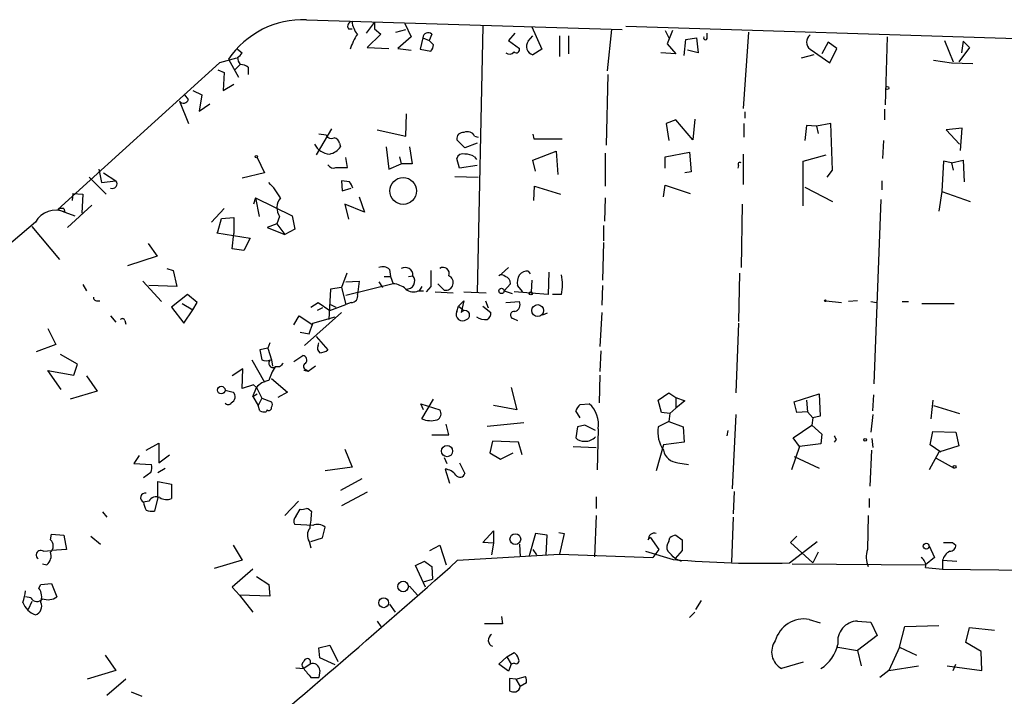
# Model space of a CAD drawing. Extents: x 0 to 741, y 1623 to 2563.
# Drawn here: x 123 to 216, y 1890 to 1954 of the extents above; entities that cross this region are included whole.
import ezdxf

# ---------------------------------------------------------------- set-up
doc = ezdxf.new("R2010")
doc.units = 0
doc.header["$MEASUREMENT"] = 0
doc.layers.add('MAIN', color=5, linetype='CONTINUOUS')

msp = doc.modelspace()

# ---------------------------------------------------------------- linework, layer by layer
at = {"layer": 'MAIN'}
for p, q in [((150.368, 1953.578), (180.2553, 1952.6467)), ((156.0407, 1952.308), (156.8027, 1953.324)), ((156.8027, 1953.324), (156.8027, 1952.7313)), ((159.6813, 1953.2393), (160.274, 1951.9693)), ((167.0473, 1952.9853), (166.5393, 1927.7547)), ((180.594, 1952.9853), (239.522, 1951.1227)), ((154.3473, 1952.7313), (154.686, 1952.7313)), ((157.3953, 1952.2233), (156.1253, 1950.9533)), ((156.8027, 1952.7313), (157.3953, 1952.2233)), ((158.8347, 1952.3927), (159.766, 1952.6467)), ((162.2213, 1952.2233), (161.9673, 1951.6307)), ((170.0953, 1952.308), (169.5027, 1951.6307)), ((171.3653, 1951.546), (171.7887, 1952.054)), ((171.704, 1952.9007), (172.6353, 1950.784)), ((174.3287, 1952.054), (174.3287, 1950.1067)), ((175.1753, 1952.054), (175.1753, 1950.3607)), ((179.2393, 1952.6467), (178.816, 1948.752)), ((184.3193, 1952.562), (184.658, 1951.8847)), ((184.9967, 1952.562), (184.4887, 1951.292)), ((188.2987, 1951.8), (188.2987, 1952.308)), ((192.1933, 1952.3927), (191.6853, 1945.196)), ((160.274, 1951.9693), (159.004, 1950.8687)), ((161.3747, 1951.8847), (161.1207, 1950.784)), ((161.3747, 1951.8847), (161.9673, 1951.6307)), ((162.3907, 1951.2073), (161.9673, 1951.6307)), ((169.5027, 1951.6307), (170.5187, 1950.8687)), ((184.4887, 1951.292), (185.3353, 1950.3607)), ((186.0973, 1950.1913), (186.2667, 1951.7153)), ((186.2667, 1951.7153), (187.2827, 1951.8847)), ((187.2827, 1951.8847), (187.452, 1950.4453)), ((199.7287, 1951.4613), (199.136, 1950.3607)), ((200.5753, 1950.8687), (199.7287, 1951.4613)), ((205.3167, 1951.9693), (205.1473, 1945.5347)), ((210.7353, 1951.6307), (211.582, 1949.5987)), ((212.5133, 1951.546), (212.344, 1950.4453)), ((212.5133, 1951.546), (213.106, 1950.9533)), ((143.8487, 1950.784), (144.272, 1950.4453)), ((156.1253, 1950.9533), (158.1573, 1950.8687)), ((159.004, 1950.8687), (160.274, 1950.6993)), ((161.1207, 1950.784), (162.1367, 1950.6147)), ((172.6353, 1950.784), (171.7887, 1950.276)), ((185.3353, 1950.3607), (183.896, 1950.4453)), ((187.452, 1950.4453), (186.436, 1950.6993)), ((198.374, 1950.276), (197.1887, 1949.9373)), ((198.0353, 1950.784), (199.898, 1949.514)), ((199.898, 1949.514), (200.5753, 1950.8687)), ((213.106, 1950.9533), (212.09, 1949.5987)), ((142.1553, 1949.514), (126.8307, 1935.6287)), ((143.764, 1949.9373), (142.1553, 1949.514)), ((143.002, 1949.8527), (143.9333, 1948.1593)), ((144.1027, 1949.3447), (143.5947, 1948.8367)), ((209.7193, 1949.768), (211.4127, 1949.514)), ((211.4127, 1949.514), (213.4447, 1949.4293)), ((141.986, 1948.8367), (142.5787, 1948.5827)), ((142.5787, 1948.5827), (142.494, 1946.8893)), ((144.8647, 1949.0907), (144.8647, 1948.4133)), ((178.9007, 1948.4133), (178.7313, 1941.7247)), ((142.494, 1946.8893), (143.51, 1947.482)), ((139.192, 1946.0427), (138.8533, 1946.466)), ((139.6153, 1946.8893), (140.462, 1946.466)), ((140.462, 1946.466), (140.208, 1944.942)), ((138.3453, 1945.8733), (139.192, 1943.7567)), ((140.208, 1944.942), (141.224, 1945.6193)), ((159.766, 1942.5713), (159.8507, 1944.688)), ((191.8547, 1944.8573), (191.8547, 1944.2647)), ((205.0627, 1945.1113), (205.0627, 1944.0953)), ((185.3353, 1944.0953), (184.404, 1943.7567)), ((184.404, 1943.7567), (184.658, 1942.148)), ((186.944, 1942.2327), (185.3353, 1944.0953)), ((187.1133, 1944.18), (186.944, 1942.2327)), ((191.77, 1943.7567), (191.77, 1942.4867)), ((199.9827, 1943.7567), (198.628, 1943.5027)), ((200.152, 1939.354), (199.9827, 1943.7567)), ((152.7387, 1943.2487), (151.2993, 1940.7933)), ((152.2307, 1942.656), (151.5533, 1942.7407)), ((157.0567, 1943.164), (159.766, 1942.5713)), ((171.7887, 1942.7407), (171.8733, 1942.3173)), ((197.6967, 1943.5873), (197.5273, 1942.148)), ((198.628, 1943.5027), (197.6967, 1943.5873)), ((198.628, 1943.5027), (198.7973, 1942.8253)), ((212.4287, 1943.3333), (210.9047, 1943.164)), ((210.9047, 1943.164), (212.1747, 1941.8093)), ((212.2593, 1941.2167), (212.4287, 1943.3333)), ((153.5007, 1941.894), (153.5853, 1941.5553)), ((165.354, 1941.4707), (164.592, 1942.2327)), ((166.5393, 1941.894), (165.354, 1941.4707)), ((166.2853, 1942.5713), (166.624, 1942.4867)), ((171.8733, 1942.3173), (174.5827, 1942.3173)), ((204.978, 1942.148), (204.8933, 1940.4547)), ((157.9033, 1941.5553), (158.1573, 1939.4387)), ((160.1047, 1941.5553), (160.3587, 1939.9467)), ((171.7887, 1940.2853), (173.99, 1941.132)), ((173.99, 1941.132), (174.1593, 1938.9307)), ((178.6467, 1940.9627), (178.6467, 1937.83)), ((184.3193, 1940.624), (186.6053, 1941.0473)), ((186.6053, 1941.0473), (186.7747, 1939.1847)), ((191.6853, 1940.878), (191.6853, 1937.9993)), ((145.7113, 1940.5393), (146.3887, 1939.1)), ((154.2627, 1939.608), (154.0933, 1940.5393)), ((158.1573, 1939.4387), (159.3427, 1939.9467)), ((159.1733, 1940.624), (159.3427, 1939.9467)), ((160.3587, 1939.9467), (159.3427, 1939.9467)), ((164.846, 1939.5233), (164.592, 1940.4547)), ((166.2853, 1940.624), (166.4547, 1940.37)), ((172.0427, 1939.2693), (171.7887, 1940.2853)), ((184.3193, 1939.5233), (184.3193, 1940.624)), ((197.358, 1940.2007), (199.5593, 1940.7933)), ((197.358, 1935.9673), (197.358, 1940.2007)), ((210.6507, 1940.2007), (210.4813, 1937.322)), ((211.4127, 1940.0313), (210.6507, 1940.2007)), ((211.4127, 1940.0313), (212.5133, 1940.2853)), ((211.4127, 1940.0313), (211.582, 1939.354)), ((212.5133, 1940.2853), (212.598, 1938.2533)), ((130.7253, 1939.4387), (130.9793, 1938.1687)), ((131.1487, 1939.1), (132.334, 1938.338)), ((146.3887, 1939.1), (144.272, 1938.592)), ((153.162, 1939.608), (154.2627, 1939.608)), ((166.5393, 1939.7773), (164.846, 1939.5233)), ((186.7747, 1939.1847), (186.182, 1939.1)), ((191.262, 1939.7773), (191.1773, 1939.5233)), ((199.644, 1938.6767), (200.152, 1939.354)), ((129.794, 1938.6767), (131.4027, 1937.068)), ((130.9793, 1938.1687), (132.334, 1938.338)), ((154.432, 1938.2533), (153.67, 1938.338)), ((153.67, 1938.338), (153.7547, 1937.4067)), ((164.4227, 1938.7613), (166.624, 1938.6767)), ((204.8087, 1938.338), (204.8087, 1937.4913)), ((128.27, 1937.1527), (128.1853, 1936.4753)), ((128.27, 1937.1527), (129.2013, 1937.068)), ((153.7547, 1937.4067), (154.6013, 1937.6607)), ((171.8733, 1936.4753), (171.958, 1937.83)), ((171.958, 1937.83), (174.4133, 1937.068)), ((184.15, 1936.814), (184.3193, 1937.9147)), ((184.3193, 1937.9147), (186.69, 1937.1527)), ((197.5273, 1937.7453), (200.152, 1936.3907)), ((210.4813, 1937.322), (210.2273, 1935.4593)), ((210.4813, 1937.322), (213.1907, 1936.3907)), ((129.2013, 1937.068), (129.1167, 1935.29)), ((145.542, 1936.7293), (145.3727, 1936.1367)), ((145.542, 1936.7293), (145.8807, 1934.9513)), ((145.542, 1936.7293), (149.0133, 1935.036)), ((155.3633, 1936.814), (155.8713, 1935.3747)), ((178.6467, 1936.7293), (178.562, 1934.528)), ((204.724, 1936.56), (204.0467, 1919.1187)), ((126.8307, 1935.6287), (127.508, 1935.3747)), ((127.4233, 1935.7133), (127.508, 1935.3747)), ((127.508, 1935.3747), (128.4393, 1935.036)), ((130.048, 1936.052), (127.762, 1933.9353)), ((142.5787, 1935.7133), (141.3933, 1934.4433)), ((155.8713, 1935.3747), (154.0087, 1936.1367)), ((154.0087, 1936.1367), (154.3473, 1934.6973)), ((191.6007, 1936.1367), (191.516, 1930.1253)), ((124.714, 1934.4433), (112.268, 1923.7753)), ((141.986, 1933.512), (142.3247, 1934.782)), ((142.3247, 1934.782), (143.51, 1934.8667)), ((143.51, 1934.8667), (143.51, 1933.3427)), ((147.828, 1934.9513), (147.574, 1934.274)), ((149.0133, 1935.036), (149.2673, 1933.766)), ((124.3753, 1934.02), (127, 1930.8873)), ((141.986, 1933.512), (141.9013, 1933.4273)), ((141.9013, 1933.4273), (145.034, 1932.9193)), ((147.574, 1934.274), (146.6427, 1933.9353)), ((146.6427, 1933.9353), (148.336, 1933.258)), ((147.574, 1934.274), (148.336, 1933.258)), ((149.2673, 1933.766), (148.336, 1933.258)), ((178.4773, 1934.1047), (178.4773, 1932.6653)), ((143.3407, 1931.9033), (143.51, 1933.3427)), ((145.034, 1932.9193), (144.4413, 1931.734)), ((178.4773, 1932.496), (178.3927, 1928.94)), ((135.382, 1932.4113), (136.2287, 1931.226)), ((144.4413, 1931.734), (143.3407, 1931.9033)), ((136.2287, 1931.226), (133.4347, 1930.2947)), ((137.16, 1930.0407), (137.7527, 1929.8713)), ((137.7527, 1929.8713), (138.0913, 1928.3473)), ((158.242, 1929.956), (158.3267, 1929.2787)), ((169.5027, 1930.1253), (168.8253, 1929.5327)), ((171.3653, 1929.7867), (171.5347, 1929.5327)), ((173.3127, 1929.702), (173.228, 1927.5853)), ((134.874, 1928.8553), (136.652, 1926.908)), ((154.178, 1929.6173), (153.67, 1928.2627)), ((154.0933, 1928.7707), (155.3633, 1928.8553)), ((155.3633, 1928.8553), (155.194, 1927.5853)), ((157.226, 1928.7707), (157.5647, 1928.2627)), ((157.734, 1929.2787), (158.3267, 1929.2787)), ((158.3267, 1929.2787), (158.5807, 1928.6013)), ((160.02, 1929.2787), (160.4433, 1929.3633)), ((171.704, 1928.94), (171.6193, 1927.8393)), ((191.3467, 1929.6173), (191.262, 1925.0453)), ((129.2013, 1928.5167), (129.54, 1927.924)), ((138.0913, 1928.3473), (135.4667, 1928.432)), ((152.654, 1928.0933), (152.4847, 1925.2147)), ((153.67, 1928.2627), (152.654, 1928.0933)), ((153.67, 1928.2627), (154.0933, 1926.654)), ((158.5807, 1928.6013), (154.0933, 1927.5007)), ((160.9513, 1927.924), (161.4593, 1927.924)), ((161.29, 1928.3473), (161.036, 1927.924)), ((162.1367, 1928.3473), (161.7133, 1927.8393)), ((162.56, 1927.8393), (164.2533, 1927.7547)), ((162.814, 1928.6013), (163.4067, 1928.0087)), ((165.2693, 1927.8393), (167.386, 1927.7547)), ((169.672, 1928.6013), (169.0793, 1927.924)), ((169.0793, 1927.924), (169.8413, 1927.67)), ((173.228, 1927.5853), (170.0107, 1927.8393)), ((170.8573, 1927.8393), (170.3493, 1928.432)), ((178.3927, 1928.432), (178.308, 1926.5693)), ((130.556, 1926.9927), (130.81, 1926.9927)), ((139.1073, 1927.5853), (137.5833, 1926.4)), ((140.0387, 1926.8233), (139.1073, 1927.5853)), ((164.7613, 1926.4847), (165.2693, 1926.9927)), ((165.2693, 1926.9927), (165.0153, 1925.892)), ((167.3013, 1926.9927), (167.5553, 1926.3153)), ((169.2487, 1926.8233), (170.5187, 1926.908)), ((174.498, 1927.5853), (173.6513, 1927.5853)), ((199.5593, 1926.9927), (200.9987, 1926.8233)), ((202.5227, 1926.9927), (201.676, 1926.908)), ((203.7927, 1926.908), (204.3007, 1926.8233)), ((206.756, 1926.908), (207.3487, 1926.908)), ((137.5833, 1926.4), (138.7687, 1924.876)), ((138.5993, 1926.7387), (139.6153, 1926.146)), ((138.7687, 1924.876), (139.6153, 1926.146)), ((139.6153, 1926.146), (140.0387, 1926.8233)), ((150.7913, 1926.4), (151.4687, 1926.8233)), ((151.892, 1926.3153), (151.384, 1926.0613)), ((151.4687, 1926.8233), (152.5693, 1926.0613)), ((152.5693, 1926.0613), (154.0933, 1926.654)), ((152.654, 1926.654), (153.162, 1926.4)), ((154.6013, 1926.8233), (154.0933, 1926.654)), ((164.592, 1925.9767), (164.7613, 1926.4847)), ((164.7613, 1926.4847), (165.1847, 1926.146)), ((167.0473, 1926.4847), (167.8093, 1925.892)), ((208.6187, 1926.7387), (211.6667, 1926.7387)), ((131.826, 1925.5533), (132.334, 1924.9607)), ((133.1807, 1925.13), (133.2653, 1924.7913)), ((149.1827, 1924.7067), (149.6907, 1925.5533)), ((149.6907, 1925.5533), (150.9607, 1924.7067)), ((153.67, 1925.892), (150.1987, 1922.7593)), ((150.9607, 1924.876), (153.0773, 1925.4687)), ((169.926, 1925.2993), (170.3493, 1925.13)), ((173.1433, 1925.8073), (172.72, 1925.638)), ((178.308, 1925.892), (178.1387, 1922.6747)), ((125.8993, 1924.368), (126.6613, 1922.844)), ((150.622, 1923.86), (150.9607, 1924.876)), ((191.262, 1924.876), (191.008, 1918.272)), ((149.7753, 1924.0293), (150.622, 1923.86)), ((151.2993, 1923.606), (152.4, 1922.336)), ((126.6613, 1922.844), (124.7987, 1922.1667)), ((146.7273, 1922.5053), (145.9653, 1922.336)), ((145.9653, 1922.336), (146.1347, 1921.4047)), ((146.8967, 1923.0133), (146.7273, 1922.5053)), ((146.7273, 1922.5053), (147.066, 1921.4047)), ((151.4687, 1922.7593), (151.5533, 1923.0133)), ((178.2233, 1922.2513), (178.1387, 1920.304)), ((128.6933, 1920.9813), (127.0847, 1921.9127)), ((145.2033, 1921.4047), (146.3887, 1919.288)), ((147.066, 1921.4047), (147.1507, 1920.812)), ((149.1827, 1921.2353), (150.0293, 1921.828)), ((127.1693, 1918.6107), (125.8993, 1920.3887)), ((125.8993, 1920.3887), (128.3547, 1919.9653)), ((128.3547, 1919.9653), (128.6933, 1920.9813)), ((144.3567, 1920.558), (143.3407, 1919.8807)), ((144.272, 1918.6953), (144.3567, 1920.558)), ((147.828, 1920.7273), (147.4047, 1920.7273)), ((150.5373, 1920.304), (150.114, 1920.3887)), ((150.368, 1920.4733), (150.5373, 1920.304)), ((151.2147, 1920.812), (150.5373, 1920.304)), ((129.54, 1919.8807), (130.556, 1918.4413)), ((147.066, 1919.6267), (148.59, 1918.3567)), ((178.1387, 1919.9653), (178.054, 1917.3407)), ((142.6633, 1918.526), (143.4253, 1918.3567)), ((145.3727, 1919.034), (144.272, 1918.6953)), ((145.288, 1917.9333), (145.6267, 1918.78)), ((145.6267, 1918.78), (145.3727, 1919.034)), ((145.6267, 1918.78), (146.1347, 1917.764)), ((169.7567, 1918.78), (170.2647, 1916.6633)), ((130.556, 1918.4413), (128.016, 1917.6793)), ((145.288, 1917.9333), (145.7113, 1918.1873)), ((145.288, 1917.9333), (145.796, 1917.0867)), ((146.1347, 1917.764), (145.796, 1917.0867)), ((146.1347, 1917.764), (147.066, 1917.4253)), ((148.59, 1918.3567), (147.6587, 1917.8487)), ((161.29, 1915.8167), (162.3907, 1917.6793)), ((183.642, 1917.5947), (184.658, 1918.272)), ((183.9807, 1916.4093), (183.642, 1917.5947)), ((184.658, 1918.272), (185.3353, 1917.8487)), ((185.3353, 1917.8487), (185.3353, 1916.8327)), ((185.3353, 1917.8487), (186.182, 1917.51)), ((196.5113, 1917.4253), (198.882, 1918.1873)), ((197.6967, 1917.5947), (197.7813, 1916.494)), ((198.882, 1918.1873), (198.9667, 1916.0707)), ((203.962, 1916.5787), (204.0467, 1918.1027)), ((209.6347, 1917.5947), (209.4653, 1915.8167)), ((145.9653, 1916.5787), (145.796, 1917.0867)), ((146.6427, 1916.6633), (146.558, 1916.494)), ((161.4593, 1916.6633), (161.2053, 1917.256)), ((161.2053, 1917.256), (162.9833, 1916.6633)), ((170.2647, 1916.6633), (168.0633, 1917.0867)), ((176.276, 1917.1713), (177.1227, 1917.256)), ((185.3353, 1916.8327), (184.7427, 1916.3247)), ((186.182, 1917.51), (185.3353, 1916.8327)), ((196.7653, 1916.4093), (196.5113, 1917.4253)), ((209.7193, 1917.0867), (212.1747, 1916.3247)), ((176.276, 1915.9013), (175.8527, 1916.5787)), ((184.7427, 1916.3247), (183.9807, 1916.4093)), ((184.7427, 1916.3247), (184.658, 1915.5627)), ((191.008, 1916.24), (190.6693, 1909.2127)), ((197.7813, 1916.494), (196.7653, 1916.4093)), ((197.7813, 1916.494), (198.2893, 1915.9013)), ((198.2893, 1915.9013), (198.2047, 1915.224)), ((198.9667, 1916.0707), (198.2893, 1915.9013)), ((203.962, 1916.24), (203.7927, 1914.5467)), ((163.83, 1914.2927), (163.576, 1915.3087)), ((167.4707, 1915.1393), (170.942, 1915.478)), ((176.022, 1915.0547), (175.8527, 1914.0387)), ((176.6993, 1915.224), (176.022, 1915.0547)), ((177.9693, 1914.8853), (177.8847, 1910.9907)), ((184.658, 1915.5627), (183.642, 1915.0547)), ((184.658, 1915.5627), (186.0127, 1915.0547)), ((186.0127, 1915.0547), (186.0973, 1913.6153)), ((196.4267, 1914.0387), (198.2047, 1915.224)), ((198.2047, 1915.224), (199.136, 1914.3773)), ((162.2213, 1914.2927), (163.83, 1914.2927)), ((190.246, 1914.716), (190.1613, 1914.208)), ((197.0193, 1913.192), (196.4267, 1914.0387)), ((199.136, 1914.3773), (199.0513, 1913.446)), ((200.4907, 1913.8693), (200.3213, 1913.6153)), ((203.8773, 1913.954), (203.962, 1913.1073)), ((209.3807, 1913.3613), (209.6347, 1914.6313)), ((209.6347, 1914.6313), (211.836, 1914.5467)), ((211.836, 1914.5467), (212.09, 1913.2767)), ((135.2127, 1912.8533), (136.398, 1913.5307)), ((136.398, 1913.5307), (136.398, 1911.668)), ((154.0087, 1912.938), (154.686, 1911.2447)), ((167.9787, 1913.7), (167.7247, 1912.5993)), ((170.434, 1913.6153), (167.9787, 1913.7)), ((170.7727, 1912.43), (170.434, 1913.6153)), ((175.5987, 1913.192), (177.8, 1913.1073)), ((184.15, 1913.3613), (183.4727, 1910.906)), ((186.0973, 1913.6153), (184.15, 1913.3613)), ((197.0193, 1913.192), (196.2573, 1910.9907)), ((199.0513, 1913.446), (197.0193, 1913.192)), ((210.3967, 1912.684), (209.3807, 1913.3613)), ((212.09, 1913.2767), (210.2273, 1912.684)), ((134.5353, 1912.3453), (134.0273, 1911.5833)), ((136.398, 1911.668), (137.414, 1912.43)), ((163.4067, 1912.176), (163.6607, 1911.5833)), ((167.7247, 1912.5993), (168.7407, 1912.0067)), ((168.7407, 1912.0067), (169.926, 1912.5993)), ((196.5113, 1912.2607), (198.882, 1911.16)), ((203.708, 1909.4667), (203.8773, 1912.8533)), ((210.2273, 1912.684), (209.296, 1910.9907)), ((209.9733, 1912.0913), (211.6667, 1911.16)), ((134.0273, 1911.5833), (135.7207, 1911.4987)), ((136.3133, 1910.7367), (136.9907, 1911.16)), ((154.686, 1911.2447), (152.146, 1910.906)), ((163.4913, 1911.0753), (163.9147, 1909.7207)), ((164.846, 1911.668), (165.354, 1910.652)), ((185.5047, 1911.668), (186.5207, 1911.4987)), ((135.636, 1910.7367), (134.9587, 1910.2287)), ((155.6173, 1910.144), (153.5853, 1909.0433)), ((136.3133, 1908.366), (136.3133, 1909.89)), ((136.3133, 1909.89), (137.5833, 1909.636)), ((137.5833, 1909.636), (137.5833, 1908.2813)), ((136.3133, 1908.366), (135.9747, 1907.096)), ((156.1253, 1908.874), (153.67, 1907.604)), ((177.8, 1908.4507), (177.8, 1907.35)), ((190.8387, 1908.9587), (190.754, 1906.842)), ((203.6233, 1908.2813), (203.6233, 1907.4347)), ((135.4667, 1908.0273), (134.9587, 1907.9427)), ((149.606, 1908.0273), (148.336, 1906.6727)), ((131.064, 1907.0113), (131.4873, 1906.5033)), ((149.352, 1906.588), (149.7753, 1907.2653)), ((177.8, 1906.6727), (177.6307, 1902.778)), ((190.754, 1906.5033), (190.5847, 1902.27)), ((203.5387, 1906.6727), (203.454, 1903.4553)), ((150.9607, 1905.7413), (149.2673, 1905.826)), ((151.892, 1904.556), (152.146, 1905.572)), ((126.1533, 1904.3867), (126.238, 1904.8947)), ((126.238, 1904.8947), (127.4233, 1904.81)), ((127.4233, 1904.81), (127.6773, 1903.4553)), ((129.9633, 1904.7253), (130.8947, 1903.9633)), ((150.7913, 1904.2173), (151.892, 1904.556)), ((167.0473, 1904.1327), (168.0633, 1905.2333)), ((168.0633, 1905.2333), (168.0633, 1904.048)), ((172.0427, 1904.9793), (171.45, 1902.8627)), ((173.1433, 1904.81), (172.0427, 1904.9793)), ((173.0587, 1902.9473), (173.1433, 1904.81)), ((174.244, 1905.064), (174.752, 1904.9793)), ((174.752, 1904.9793), (174.3287, 1903.032)), ((182.7107, 1904.3867), (182.88, 1904.6407)), ((182.88, 1904.6407), (183.7267, 1903.4553)), ((184.658, 1904.2173), (184.7427, 1904.556)), ((185.3353, 1904.81), (185.928, 1904.3867)), ((196.7653, 1904.7253), (196.1727, 1904.1327)), ((143.4253, 1903.8787), (144.272, 1902.4393)), ((150.622, 1904.2173), (150.7913, 1903.6247)), ((162.052, 1903.3707), (162.9833, 1903.8787)), ((162.9833, 1903.8787), (163.576, 1902.016)), ((168.0633, 1904.048), (167.0473, 1904.1327)), ((168.0633, 1904.048), (167.894, 1902.9473)), ((170.5187, 1903.9633), (170.6033, 1902.778)), ((196.088, 1902.1853), (198.7127, 1904.2173)), ((196.1727, 1904.1327), (198.2893, 1902.1853)), ((209.296, 1903.794), (209.804, 1902.6933)), ((211.4973, 1904.1327), (211.836, 1903.8787)), ((125.476, 1903.286), (126.238, 1903.3707)), ((127.6773, 1903.4553), (126.238, 1903.3707)), ((164.6767, 1902.4393), (174.3287, 1903.032)), ((171.7887, 1903.4553), (172.1273, 1902.9473)), ((174.3287, 1903.032), (183.134, 1902.6933)), ((182.4567, 1903.286), (185.0813, 1902.524)), ((183.7267, 1903.4553), (183.134, 1902.6933)), ((185.928, 1903.3707), (185.2507, 1902.6087)), ((198.7973, 1903.2013), (198.2893, 1902.1853)), ((209.804, 1902.6933), (208.9573, 1902.016)), ((125.3913, 1902.1007), (125.8147, 1902.016)), ((144.272, 1902.4393), (141.6473, 1901.6773)), ((160.6973, 1901.9313), (161.544, 1902.3547)), ((161.6287, 1899.8993), (160.6973, 1901.9313)), ((162.2213, 1901.8467), (162.306, 1900.6613)), ((185.2507, 1902.6087), (185.8433, 1902.3547)), ((196.342, 1902.1007), (208.9573, 1902.016)), ((208.9573, 1901.762), (210.566, 1901.5927)), ((210.566, 1902.4393), (211.9207, 1902.3547)), ((210.566, 1902.4393), (210.566, 1901.5927)), ((145.288, 1901.5927), (143.3407, 1899.8993)), ((145.6267, 1900.9153), (146.812, 1900.1533)), ((210.566, 1901.5927), (237.744, 1901.254)), ((125.0527, 1899.8147), (125.222, 1900.1533)), ((125.222, 1900.1533), (126.238, 1900.238)), ((126.238, 1900.238), (126.746, 1898.968)), ((143.3407, 1899.8993), (144.018, 1899.1373)), ((146.812, 1900.1533), (146.8967, 1899.0527)), ((160.1047, 1899.984), (160.8667, 1899.1373)), ((161.4593, 1900.4073), (162.306, 1900.6613)), ((124.2907, 1898.8833), (123.7827, 1898.968)), ((144.018, 1899.1373), (145.288, 1897.5287)), ((146.8967, 1899.0527), (144.018, 1899.1373)), ((124.3753, 1898.5447), (124.0367, 1897.7827)), ((158.242, 1898.2907), (158.75, 1897.5287)), ((187.706, 1898.6293), (187.198, 1897.7827)), ((168.8253, 1897.1053), (168.91, 1896.428)), ((187.1133, 1897.5287), (186.6053, 1897.0207)), ((157.0567, 1896.682), (157.3953, 1896.174)), ((168.91, 1896.428), (167.2167, 1896.428)), ((197.9507, 1896.8513), (198.9667, 1896.5127)), ((202.5227, 1896.682), (203.7927, 1896.5973)), ((203.7927, 1896.5973), (204.3853, 1895.3273)), ((206.502, 1894.2267), (207.01, 1896.174)), ((207.01, 1896.174), (210.2273, 1896.2587)), ((204.3853, 1895.3273), (202.5227, 1893.888)), ((212.7673, 1894.65), (213.106, 1896.0893)), ((213.106, 1896.0893), (215.4767, 1895.8353)), ((151.5533, 1894.142), (152.5693, 1894.396)), ((152.5693, 1894.396), (153.3313, 1892.872)), ((214.2067, 1893.8033), (212.7673, 1894.65)), ((131.318, 1893.4647), (132.334, 1892.0253)), ((151.638, 1893.2107), (151.5533, 1894.142)), ((169.3333, 1893.2953), (170.0107, 1893.7187)), ((200.66, 1894.2267), (202.5227, 1893.888)), ((202.5227, 1893.888), (202.8613, 1892.4487)), ((206.502, 1894.2267), (205.486, 1892.0253)), ((206.502, 1894.2267), (208.1107, 1893.4647)), ((214.2913, 1892.0253), (214.2067, 1893.8033)), ((150.7067, 1892.618), (150.114, 1892.1947)), ((153.0773, 1892.5333), (151.638, 1893.2107)), ((168.5713, 1892.618), (169.3333, 1893.2953)), ((169.5027, 1891.9407), (168.5713, 1892.618)), ((169.3333, 1893.2953), (169.7567, 1892.618)), ((169.7567, 1892.618), (169.5027, 1891.9407)), ((170.0107, 1892.7027), (169.7567, 1892.618)), ((197.358, 1892.7873), (195.326, 1892.1947)), ((205.486, 1892.0253), (208.28, 1892.4487)), ((210.9893, 1892.4487), (214.2913, 1892.0253)), ((211.582, 1892.0253), (211.836, 1892.618)), ((132.334, 1892.0253), (129.6247, 1891.1787)), ((149.352, 1892.2793), (150.114, 1892.1947)), ((151.638, 1892.0253), (151.5533, 1891.348)), ((205.486, 1892.0253), (204.6393, 1891.348)), ((133.2653, 1891.1787), (131.4873, 1889.6547)), ((150.7913, 1891.348), (151.5533, 1891.348)), ((170.18, 1891.1787), (169.5873, 1891.2633)), ((169.5873, 1891.2633), (169.5873, 1890.078)), ((170.18, 1891.1787), (171.1113, 1891.4327)), ((170.18, 1891.1787), (170.6033, 1890.5013)), ((171.196, 1890.84), (170.6033, 1890.5013)), ((133.7733, 1889.9933), (134.7893, 1889.57))]:
    msp.add_line(p, q, dxfattribs=at)
for centre, radius in [((205.3378, 1947.1222), 0.1496), ((145.6266, 1940.624), 0.1197), ((159.521, 1937.3823), 1.2691), ((168.8253, 1927.924), 0.254), ((171.5981, 1927.6912), 0.1496), ((199.4746, 1926.9927), 0.0846), ((172.2492, 1926.065), 0.5646), ((142.3062, 1918.5408), 0.3573), ((203.2423, 1913.8271), 0.1338), ((163.6726, 1912.7733), 0.5313), ((211.7089, 1911.287), 0.1338), ((170.1362, 1904.4388), 0.5106), ((209.0208, 1903.7729), 0.2759), ((159.5165, 1899.9622), 0.5011), ((157.6778, 1898.4191), 0.4666)]:
    msp.add_circle(centre, radius, dxfattribs=at)
for centre, radius, start, end in [((150.0205, 1945.1201), 8.465, 87.647278, 146.008069), ((154.6861, 1952.9853), 0.4234, 90.013532, 216.859073), ((156.599, 1953.527), 1.9167, 183.538667, 222.85825), ((159.6734, 1949.2364), 5.3839, 146.304325, 163.294742), ((161.8926, 1951.8176), 0.5222, 50.98545, 172.617785), ((198.5435, 1951.4613), 0.8468, 126.878017, 233.117923), ((161.4337, 1951.2667), 0.9588, 317.155503, 356.448267), ((171.9581, 1951.0381), 0.7807, 139.410647, 257.468008), ((188.1294, 1951.8846), 0.1894, 153.434949, 333.448488), ((143.5526, 1950.7414), 0.778, 292.371723, 337.628278), ((169.5845, 1950.8941), 0.5605, 233.195523, 319.492942), ((170.2224, 1950.7628), 0.3147, 227.717737, 19.667298), ((144.8788, 1950.022), 1.0301, 180, 221.1111), ((144.0178, 1947.8201), 1.527, 56.315136, 86.812677), ((138.7263, 1946.1698), 0.4828, 217.890597, 344.734472), ((165.1846, 1942.3174), 0.5986, 81.865837, 188.134163), ((165.608, 1942.2328), 0.7572, 26.554899, 116.571819), ((152.6257, 1942.5431), 1.6661, 206.132865, 268.060028), ((152.7387, 1942.9101), 0.568, 206.574073, 296.56054), ((152.9079, 1941.8092), 0.5988, 8.140927, 81.859073), ((152.2311, 1942.4859), 1.6431, 281.878242, 325.50333), ((165.1947, 1940.2672), 0.6312, 75.382563, 162.719079), ((165.2388, 1938.6211), 2.2598, 62.413275, 87.077961), ((191.389, 1939.9043), 0.1796, 45, 225), ((152.908, 1940.1161), 0.568, 206.574073, 296.56054), ((132.0088, 1938.0528), 0.4325, 245.004709, 41.250722), ((141.8957, 1933.2687), 6.9412, 29.904805, 44.90486), ((152.2288, 1936.601), 2.7539, 22.630908, 36.868233), ((149.0636, 1935.7835), 1.4897, 140.58692, 213.961013), ((126.6312, 1933.3486), 2.2077, 66.599327, 150.274111), ((127.2538, 1934.7825), 0.9461, 79.679445, 116.565051), ((157.6177, 1929.3424), 0.8754, 44.504766, 116.579686), ((159.7127, 1929.4091), 0.732, 356.412925, 120.362361), ((543.1364, 1929.1093), 381.0005, 179.885409, 180.114592), ((163.3192, 1929.5927), 0.5599, 335.815178, 126.861712), ((171.2685, 1928.8012), 0.9902, 84.39016, 139.217958), ((159.8388, 1928.8701), 0.7802, 264.646003, 39.210348), ((163.5523, 1928.7066), 0.713, 258.215648, 67.077862), ((168.8253, 1929.0245), 0.4234, 36.888839, 126.859073), ((169.0793, 1928.686), 0.5987, 351.867191, 81.867191), ((171.7045, 1928.7282), 1.3872, 148.741564, 192.329), ((170.0939, 1928.5167), 4.5015, 348.058768, 11.939986), ((158.4623, 1926.6882), 1.9168, 47.143783, 86.458534), ((160.4978, 1928.9825), 1.1516, 230.546065, 293.192057), ((130.5136, 1927.289), 0.2993, 171.875312, 278.143638), ((154.6206, 1927.4198), 0.5968, 268.146818, 16.099686), ((169.9345, 1926.6117), 0.655, 284.210201, 26.893637), ((165.1445, 1925.7018), 0.6171, 153.547057, 307.870912), ((165.367, 1925.6266), 0.4406, 290.779802, 142.96105), ((170.0213, 1925.6354), 0.3492, 77.766593, 254.169497), ((132.9448, 1925.0514), 0.2486, 18.427662, 138.946307), ((167.301, 1926.6949), 1.4899, 235.387298, 276.540216), ((167.1318, 1925.8074), 0.6828, 299.760495, 7.11773), ((151.8921, 1922.5053), 0.4937, 149.040224, 239.024302), ((151.5531, 1923.6066), 1.527, 273.187323, 303.684864), ((146.558, 1922.3776), 1.061, 246.486577, 293.513423), ((147.2013, 1921.0712), 0.3995, 123.411645, 300.602235), ((149.9589, 1921.3812), 0.4523, 315.824085, 81.045813), ((151.0329, 1918.2608), 4.3872, 145.791598, 164.173539), ((232.6723, 1836.2217), 119.7487, 134.885409, 135.114591), ((150.388, 1920.7786), 0.3059, 110.016714, 266.251947), ((147.1887, 1917.4223), 2.0696, 100.487343, 139.00263), ((142.9924, 1917.9067), 0.6244, 294.972544, 46.109565), ((142.9597, 1917.51), 0.3413, 209.734472, 330.257201), ((146.812, 1916.8609), 0.2602, 229.410647, 12.519254), ((146.7275, 1917.1713), 0.4232, 323.116564, 36.883436), ((162.5072, 1916.2929), 0.6032, 291.602118, 37.882481), ((176.9528, 1916.2404), 1.1509, 126.018589, 162.906421), ((175.4356, 1915.317), 2.5702, 350.330615, 48.973872), ((146.3885, 1917.4243), 0.9456, 243.413271, 280.325982), ((162.1297, 1917.8137), 2.1663, 247.194185, 286.06819), ((50.2073, 1660.97), 283.9812, 63.320357, 63.54954), ((186.8202, 1914.6288), 3.2066, 172.367454, 213.621183), ((176.6025, 1914.6855), 0.9902, 220.782042, 275.60984), ((176.7372, 1915.0401), 1.3406, 268.380023, 316.852872), ((285.1009, 1956.3986), 94.6976, 206.457251, 206.68638), ((185.6176, 1913.1639), 1.5001, 191.949639, 265.683901), ((134.1525, 1911.2873), 1.5824, 339.637627, 7.677432), ((163.3473, 1909.6612), 1.4214, 35.305731, 84.185525), ((164.8883, 1910.779), 0.4827, 217.87186, 344.745922), ((135.1182, 1908.3563), 0.4433, 77.688539, 248.911451), ((136.144, 1907.6888), 0.7572, 63.428181, 153.445101), ((137.1177, 1909.4248), 1.2347, 239.047386, 292.154726), ((136.4808, 1908.0267), 1.5244, 183.158773, 213.708832), ((149.9445, 1908.1975), 0.9474, 259.712463, 296.551529), ((150.0017, 1906.2503), 1.1591, 41.036657, 71.577556), ((135.7629, 1908.6609), 1.5792, 249.609571, 277.70781), ((149.7994, 1906.1526), 0.6243, 135.77878, 211.541369), ((119.7314, 1909.6997), 31.2604, 352.255727, 355.066461), ((151.5222, 1904.7951), 1.0697, 139.675256, 212.694675), ((151.4143, 1904.6834), 1.1511, 50.53093, 113.208395), ((183.3072, 1904.4059), 0.5968, 73.900314, 181.843586), ((185.3947, 1903.853), 0.9588, 93.551733, 132.844497), ((125.5888, 1903.794), 0.8185, 313.604026, 46.395974), ((185.2883, 1903.6905), 0.8215, 140.111376, 209.498328), ((439.9278, 1903.8787), 254.0003, 179.885409, 180.114592), ((211.074, 2115.7825), 211.6502, 269.885409, 270.114592), ((211.2575, 1903.8645), 0.5787, 268.593886, 1.406114), ((125.222, 1902.9474), 0.4234, 53.124688, 233.132809), ((125.0948, 1902.8627), 1.1114, 310.372589, 17.738779), ((15.5745, 1733.5849), 239.4975, 44.889638, 45.118804), ((205.624, 1902.763), 2.2778, 162.30564, 203.721128), ((208.1249, 1901.9455), 0.8524, 347.56816, 61.318192), ((211.8837, 1902.0794), 1.366, 117.957018, 164.723544), ((-369.5861, 2501.438), 802.6433, 309.5403012, 311.7306157), ((288.8705, 2071.4096), 211.6403, 233.014163, 233.243367), ((193.5269, 1997.969), 95.8179, 264.943264, 271.531631), ((118.8042, 1900.1299), 5.0109, 340.533771, 353.477602), ((123.8459, 1898.976), 1.4697, 339.445324, 34.798468), ((125.9073, 1900.1748), 1.4696, 249.445324, 304.798468), ((125.3768, 1899.1228), 1.9634, 199.729793, 250.270207), ((124.8692, 1899.2079), 0.6633, 209.297058, 321.912146), ((124.4741, 1898.079), 0.8393, 286.608358, 26.995494), ((197.4776, 1894.0373), 2.8535, 80.456473, 164.094871), ((202.5534, 1894.7673), 1.915, 90.918593, 188.607401), ((168.1721, 1894.8798), 0.6005, 117.589224, 251.21203), ((196.1794, 1893.7667), 1.7887, 143.949546, 241.503557), ((197.1, 1895.2769), 3.6479, 302.337359, 347.393168), ((169.3328, 1892.787), 1.1522, 17.110772, 53.960562), ((150.3681, 1892.5333), 0.4233, 126.878017, 233.113861), ((150.4357, 1892.8043), 0.3287, 325.493272, 168.11583), ((150.9748, 1892.0112), 0.6634, 1.217957, 113.837087), ((170.1801, 1892.9566), 0.3052, 236.289107, 33.710893), ((362.1305, 2061.0986), 271.0711, 218.542738, 218.771917), ((169.9669, 1890.9668), 1.2356, 354.109923, 22.151872), ((170.0532, 1891.2224), 1.2356, 247.848128, 275.890077), ((169.9471, 1890.6177), 0.6664, 290.455419, 349.941222)]:
    msp.add_arc(centre, radius, start, end, dxfattribs=at)

doc.saveas('drawing.dxf')
